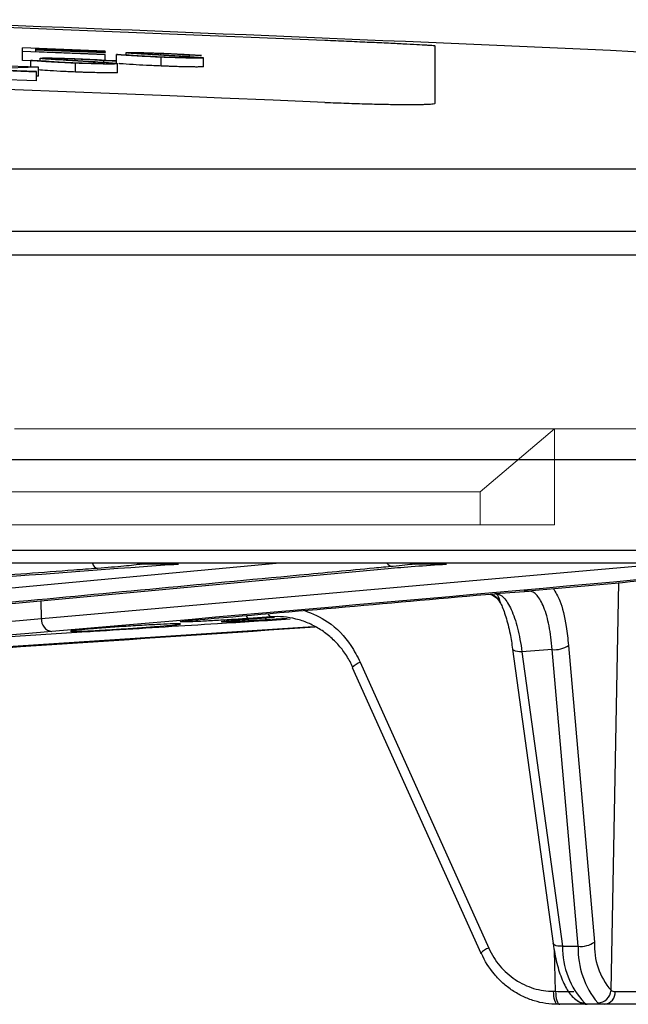
# Model space of a CAD drawing. Units: inches. Extents: x -8351 to 90785, y -16388 to 6019.
# Drawn here: x 57680 to 57682, y -936 to -934 of the extents above; entities that cross this region are included whole.
import ezdxf

# ---------------------------------------------------------------- set-up
doc = ezdxf.new("R2010")
doc.units = ezdxf.units.IN
doc.header["$MEASUREMENT"] = 0

# ---------------------------------------------------------------- blocks, each defined once
blk = doc.blocks.new('lidd')
at = {"linetype": 'Continuous', "lineweight": 25}
for p, q in [((9.2979, 2.0628), (8.5126, 2.0944)), ((8.8, 2.0388), (8.612, 2.0462)), ((8.612, 2.0176), (8.612, 2.0462)), ((8.8, 2.0302), (8.612, 2.0376)), ((8.8, 2.038), (8.6419, 2.0442)), ((8.6419, 2.0442), (8.6419, 2.0416)), ((8.8, 2.0353), (8.6419, 2.0416)), ((8.8, 2.0345), (8.6419, 2.0407)), ((8.6419, 2.0407), (8.6419, 2.0373)), ((8.8, 2.0311), (8.6419, 2.0373)), ((8.8, 2.0388), (8.8, 2.038)), ((8.8, 2.0353), (8.8, 2.0345)), ((8.847, 2.0304), (8.847, 2.0352)), ((8.9258, 2.0304), (8.9258, 2.0331)), ((9.5479, 1.9208), (9.5479, 2.0503)), ((8.6312, 2.0168), (8.612, 2.0176)), ((8.6312, 2.0027), (8.6312, 2.0175)), ((8.6526, 2.017), (8.6526, 2.0225)), ((8.7314, 2.0176), (8.7314, 2.0207)), ((8.7326, 1.9913), (8.7326, 2.0113)), ((8.7965, 2.0113), (8.7965, 2.0169)), ((8.8, 2.0181), (8.8, 2.0311)), ((8.8257, 2.0108), (8.8257, 2.0309)), ((8.8278, 1.9902), (8.8278, 2.0103)), ((8.927, 2.0048), (8.927, 2.0249)), ((8.9909, 2.0245), (8.9909, 2.0294)), ((9.0223, 2.0034), (9.0223, 2.0234)), ((8.6441, 1.9912), (8.4603, 1.9983)), ((8.6483, 2.002), (8.4731, 2.0088)), ((8.6483, 2.002), (8.5085, 1.9976)), ((8.6441, 1.9924), (8.5085, 1.9976)), ((8.6441, 1.9712), (8.6441, 1.9924)), ((8.6483, 1.982), (8.6483, 2.002)), ((8.6441, 1.9712), (8.4603, 1.9783)), ((8.6483, 1.982), (8.6441, 1.9818)), ((1.7335, 1.7718), (14.7403, 1.7718)), ((14.8801, 1.63), (1.7496, 1.63)), ((10.4353, 1.1122), (6.4213, 1.1122)), ((-11.5784, 0.9067), (11.6742, 0.9067)), ((11.6442, 0.8772), (-11.5484, 0.8772)), ((6.5828, 0.6361), (9.1875, 0.8772)), ((8.6553, 0.7519), (10.0706, 0.8772)), ((8.966, 0.8755), (8.8827, 0.8755)), ((9.5735, 0.8755), (9.5, 0.8755)), ((6.571, 0.5978), (9.4415, 0.8656)), ((9.9462, -0.0909), (9.9643, 0.8334)), ((9.6846, 0.8086), (9.7605, 0.8141)), ((9.7605, 0.8141), (9.7492, 0.8142)), ((8.6553, 0.7519), (8.6548, 0.7922)), ((9.1754, 0.7558), (9.1252, 0.7522)), ((9.1444, 0.7522), (9.1832, 0.755)), ((9.1446, 0.7523), (9.1444, 0.7522)), ((9.1446, 0.7523), (9.1832, 0.755)), ((9.2124, 0.7519), (9.1626, 0.7488)), ((9.271, 0.7334), (6.5576, 0.5548)), ((9.7233, 0.6828), (9.815, 0.015)), ((9.7233, 0.6825), (9.7233, 0.6828)), ((9.8127, 0.6816), (9.7443, 0.6767)), ((9.7443, 0.6767), (9.8361, 0.0088)), ((9.8716, 0.0088), (9.8127, 0.6816)), ((9.8499, 0.6911), (9.9089, 0.0183)), ((9.378, 0.653), (9.669, 0.0048)), ((9.3599, 0.6412), (9.6509, -0.0069)), ((9.8361, 0.0088), (9.8716, 0.0088)), ((9.8206, -0.0933), (9.8178, -0.0021)), ((9.8161, -0.0933), (9.8206, -0.0933)), ((10.0454, -0.1228), (9.8253, -0.1228))]:
    blk.add_line(p, q, dxfattribs=at)
at = {"linetype": 'Continuous', "lineweight": 15}
for p, q in [((8.5942, 1.1819), (9.8182, 1.1819)), ((9.8182, 1.1819), (9.6494, 1.0393)), ((9.8182, 0.9642), (9.8182, 1.1819)), ((10.0518, 1.1819), (9.8182, 1.1819)), ((8.5017, 1.0393), (9.6494, 1.0393)), ((9.6494, 1.0393), (9.6494, 0.9642)), ((8.5017, 0.9642), (9.6494, 0.9642)), ((9.6494, 0.9642), (9.8182, 0.9642))]:
    blk.add_line(p, q, dxfattribs=at)
at = {"linetype": 'Continuous', "lineweight": 25, "flags": 128}
for points in [[(8.6312, 2.0175), (8.6348, 2.0174), (8.6383, 2.0173), (8.6418, 2.0173), (8.6453, 2.0172), (8.6488, 2.0171), (8.6524, 2.017), (8.6559, 2.017), (8.6594, 2.0169)], [(8.8235, 2.0164), (8.8202, 2.0164), (8.8168, 2.0165), (8.8134, 2.0166), (8.81, 2.0166), (8.8066, 2.0167), (8.8033, 2.0167), (8.7999, 2.0168), (8.7965, 2.0169)], [(8.8257, 2.0309), (8.8292, 2.0308), (8.8327, 2.0307), (8.8362, 2.0306), (8.8398, 2.0305), (8.8433, 2.0304), (8.8468, 2.0304), (8.8503, 2.0303), (8.8539, 2.0302)], [(9.018, 2.0288), (9.0146, 2.0289), (9.0112, 2.029), (9.0078, 2.0291), (9.0045, 2.0291), (9.0011, 2.0292), (8.9977, 2.0293), (8.9943, 2.0293), (8.9909, 2.0294)], [(8.8726, 0.8772), (8.8773, 0.8759), (8.8827, 0.8755)], [(9.4899, 0.8772), (9.4947, 0.8758), (9.5, 0.8755)], [(9.7443, 0.6767), (9.7389, 0.6767), (9.7341, 0.6772), (9.73, 0.678), (9.7268, 0.6792), (9.7246, 0.6806), (9.7234, 0.6823), (9.7233, 0.6825)], [(9.8361, 0.0088), (9.8307, 0.0089), (9.8259, 0.0093), (9.8218, 0.0101), (9.8186, 0.0113), (9.8163, 0.0127), (9.8152, 0.0144), (9.815, 0.015)], [(9.6524, -0.0073), (9.6511, -0.0072), (9.6509, -0.0069)], [(9.8253, -0.1228), (9.8235, -0.1222), (9.8218, -0.1206), (9.8202, -0.1179), (9.8188, -0.1142), (9.8177, -0.1097), (9.8168, -0.1046), (9.8163, -0.0991), (9.8161, -0.0933)], [(9.8206, -0.0933), (9.8208, -0.0991), (9.8213, -0.1046), (9.8222, -0.1097), (9.8234, -0.1142), (9.8248, -0.1179), (9.8263, -0.1206), (9.8281, -0.1222), (9.8299, -0.1228)]]:
    blk.add_lwpolyline(points, dxfattribs=at)
at = {"linetype": 'Continuous', "lineweight": 25}
for centre, radius, start, end in [((0.0479, -218.065), 220.1819, 87.592255, 89.54461), ((0.0479, -218.065), 220.3272, 86.941446, 87.801689), ((8.7864, 0.8809), 0.0158, 193.4109, 254.661), ((9.4527, 0.8893), 0.0191, 219.2, 268.3254), ((9.6857, 0.756), 0.0525, 90.436, 93.07), ((9.7585, 0.8413), 0.0273, 274.1049, 287.0124), ((9.1788, 0.7654), 0.0102, 194.1173, 250.6039), ((8.6828, 0.7497), 0.0276, 175.4782, 260.9215), ((9.1282, 0.7613), 0.00955, 197.377, 251.4087), ((9.1587, 0.7533), 0.00594, 311.2094, 359.0429), ((9.8181, 0.7382), 0.0569, 264.5401, 304.0155), ((9.3941, 0.6084), 0.0474, 109.8655, 136.1684), ((9.6851, -0.0398), 0.0475, 109.8734, 136.1565), ((10.024, 0.0079), 0.188, 179.721, 222.7149), ((9.877, 0.0654), 0.0569, 264.5401, 304.0155), ((10.0646, 0.0036), 0.1931, 178.472, 219.6888), ((10.0614, 0.0095), 0.1528, 176.7021, 221.0759), ((9.8598, 1.8685), 1.9622, 268.854, 270.0644), ((9.9153, -0.0887), 0.031, 271.3842, 355.8552), ((9.9285, -0.0958), 0.0272, 277.0825, 4.3453), ((9.966, 3.7438), 3.8375, 269.8451, 270.8327), ((9.8858, -0.0931), 0.0266, 240.2794, 270.2146), ((9.892, -0.0928), 0.03, 236.145, 269.9989)]:
    blk.add_arc(centre, radius, start, end, dxfattribs=at)
for points, knots in [([(9.5479, 2.0503), (9.5479, 2.0505), (9.5463, 2.0507), (9.5415, 2.0511), (9.5395, 2.0512), (9.5348, 2.0515), (9.532, 2.0517), (9.5226, 2.0523), (9.5149, 2.0527), (9.4968, 2.0537), (9.4862, 2.0542), (9.4632, 2.0554), (9.4506, 2.056), (9.4301, 2.057), (9.423, 2.0573), (9.4086, 2.058), (9.4013, 2.0583), (9.3787, 2.0593), (9.363, 2.06), (9.3307, 2.0614), (9.3144, 2.0621), (9.2979, 2.0628)], [0, 0, 0, 0, 0.125, 0.125, 0.1875, 0.1875, 0.25, 0.25, 0.375, 0.375, 0.5, 0.5, 0.625, 0.625, 0.6875, 0.6875, 0.75, 0.75, 0.875, 0.875, 1, 1, 1, 1]), ([(8.847, 2.0352), (8.8472, 2.0353), (8.8475, 2.0354), (8.8496, 2.0356), (8.8511, 2.0357), (8.8553, 2.0358), (8.8578, 2.0358), (8.8639, 2.0357), (8.8674, 2.0357), (8.8752, 2.0356), (8.8794, 2.0355), (8.8885, 2.0353), (8.8933, 2.0351), (8.9031, 2.0348), (8.9082, 2.0346), (8.9186, 2.0343), (8.9239, 2.0341), (8.9292, 2.0339)], [0, 0, 0, 0, 0.125, 0.125, 0.25, 0.25, 0.375, 0.375, 0.5, 0.5, 0.625, 0.625, 0.75, 0.75, 0.875, 0.875, 1, 1, 1, 1]), ([(8.8657, 2.0331), (8.8629, 2.0334), (8.8602, 2.0336), (8.8555, 2.0339), (8.8536, 2.0341), (8.8503, 2.0345), (8.8491, 2.0346), (8.8478, 2.0349), (8.8475, 2.0349), (8.8471, 2.0351), (8.8471, 2.0351), (8.847, 2.0352)], [0, 0, 0, 0, 0.25, 0.25, 0.5, 0.5, 0.75, 0.75, 0.875, 0.875, 1, 1, 1, 1]), ([(8.9203, 2.0298), (8.9106, 2.0304), (8.9011, 2.0309), (8.8871, 2.0318), (8.8826, 2.032), (8.8759, 2.0325), (8.8737, 2.0326), (8.8695, 2.0329), (8.8676, 2.033), (8.8657, 2.0331)], [0, 0, 0, 0, 0.5, 0.5, 0.75, 0.75, 0.875, 0.875, 1, 1, 1, 1]), ([(8.9258, 2.0331), (8.9228, 2.0333), (8.9198, 2.0334), (8.9139, 2.0336), (8.911, 2.0337), (8.9053, 2.0339), (8.9025, 2.034), (8.8971, 2.0341), (8.8946, 2.0342), (8.8876, 2.0343), (8.8836, 2.0343), (8.8795, 2.0343), (8.8785, 2.0343), (8.8773, 2.0342), (8.8771, 2.0341), (8.877, 2.034)], [0, 0, 0, 0, 0.125, 0.125, 0.25, 0.25, 0.375, 0.375, 0.5, 0.5, 0.75, 0.75, 0.875, 0.875, 1, 1, 1, 1]), ([(8.877, 2.034), (8.877, 2.034), (8.8771, 2.0339), (8.8776, 2.0338), (8.878, 2.0337), (8.8796, 2.0335), (8.8811, 2.0333), (8.8852, 2.033), (8.8876, 2.0328), (8.893, 2.0324), (8.896, 2.0322), (8.8989, 2.032)], [0, 0, 0, 0, 0.125, 0.125, 0.25, 0.25, 0.5, 0.5, 0.75, 0.75, 1, 1, 1, 1]), ([(8.8989, 2.032), (8.9024, 2.0318), (8.9061, 2.0316), (8.9135, 2.0312), (8.9173, 2.0309), (8.9286, 2.0303), (8.9362, 2.0298), (8.9437, 2.0294)], [0, 0, 0, 0, 0.25, 0.25, 0.5, 0.5, 1, 1, 1, 1]), ([(8.9909, 2.0294), (8.9868, 2.0297), (8.9825, 2.03), (8.9757, 2.0305), (8.9733, 2.0307), (8.9685, 2.031), (8.966, 2.0311), (8.958, 2.0316), (8.9521, 2.0319), (8.9425, 2.0324), (8.9392, 2.0326), (8.9326, 2.0329), (8.9292, 2.033), (8.9258, 2.0331)], [0, 0, 0, 0, 0.25, 0.25, 0.375, 0.375, 0.5, 0.5, 0.75, 0.75, 0.875, 0.875, 1, 1, 1, 1]), ([(8.9292, 2.0339), (8.9338, 2.0337), (8.9384, 2.0335), (8.9474, 2.0331), (8.9518, 2.0329), (8.9605, 2.0325), (8.9648, 2.0322), (8.973, 2.0318), (8.9769, 2.0316), (8.988, 2.0309), (8.9947, 2.0305), (9.0039, 2.0299), (9.0068, 2.0297), (9.0126, 2.0292), (9.0153, 2.029), (9.018, 2.0288)], [0, 0, 0, 0, 0.125, 0.125, 0.25, 0.25, 0.375, 0.375, 0.5, 0.5, 0.75, 0.75, 0.875, 0.875, 1, 1, 1, 1]), ([(8.7326, 2.0113), (8.7298, 2.0114), (8.7271, 2.0116), (8.7216, 2.0118), (8.7189, 2.0119), (8.7108, 2.0123), (8.7054, 2.0125), (8.695, 2.013), (8.6899, 2.0133), (8.6803, 2.0138), (8.6757, 2.0141), (8.6671, 2.0146), (8.6631, 2.0149), (8.6555, 2.0155), (8.652, 2.0157), (8.6455, 2.0162), (8.6424, 2.0165), (8.6366, 2.017), (8.6339, 2.0172), (8.6312, 2.0175)], [0, 0, 0, 0, 0.0625, 0.0625, 0.125, 0.125, 0.25, 0.25, 0.375, 0.375, 0.5, 0.5, 0.625, 0.625, 0.75, 0.75, 0.875, 0.875, 1, 1, 1, 1]), ([(8.6526, 2.0225), (8.6528, 2.0227), (8.6531, 2.0228), (8.6551, 2.023), (8.6567, 2.0231), (8.6608, 2.0232), (8.6634, 2.0232), (8.6695, 2.0233), (8.673, 2.0232), (8.6808, 2.0231), (8.685, 2.0231), (8.694, 2.0229), (8.6988, 2.0227), (8.7087, 2.0224), (8.7138, 2.0223), (8.7242, 2.0219), (8.7295, 2.0217), (8.7347, 2.0215)], [0, 0, 0, 0, 0.125, 0.125, 0.25, 0.25, 0.375, 0.375, 0.5, 0.5, 0.625, 0.625, 0.75, 0.75, 0.875, 0.875, 1, 1, 1, 1]), ([(8.6712, 2.0203), (8.6685, 2.0205), (8.6657, 2.0207), (8.6611, 2.0212), (8.6591, 2.0214), (8.6559, 2.0217), (8.6546, 2.0219), (8.6534, 2.0222), (8.6531, 2.0222), (8.6527, 2.0224), (8.6527, 2.0224), (8.6526, 2.0225)], [0, 0, 0, 0, 0.25, 0.25, 0.5, 0.5, 0.75, 0.75, 0.875, 0.875, 1, 1, 1, 1]), ([(8.6594, 2.0169), (8.6635, 2.0165), (8.6677, 2.0162), (8.6775, 2.0154), (8.6828, 2.015), (8.6918, 2.0144), (8.6949, 2.0142), (8.7017, 2.0138), (8.7053, 2.0136), (8.7127, 2.0132), (8.7165, 2.0131), (8.7244, 2.0127), (8.7285, 2.0125), (8.7326, 2.0124)], [0, 0, 0, 0, 0.25, 0.25, 0.5, 0.5, 0.625, 0.625, 0.75, 0.75, 0.875, 0.875, 1, 1, 1, 1]), ([(8.7259, 2.0168), (8.7162, 2.0174), (8.7067, 2.018), (8.6927, 2.0189), (8.6881, 2.0192), (8.6815, 2.0196), (8.6793, 2.0197), (8.6751, 2.02), (8.6731, 2.0202), (8.6712, 2.0203)], [0, 0, 0, 0, 0.5, 0.5, 0.75, 0.75, 0.875, 0.875, 1, 1, 1, 1]), ([(8.7314, 2.0207), (8.7284, 2.0208), (8.7254, 2.0209), (8.7195, 2.0211), (8.7166, 2.0212), (8.7109, 2.0214), (8.708, 2.0215), (8.7026, 2.0216), (8.7001, 2.0217), (8.6931, 2.0218), (8.6892, 2.0218), (8.6851, 2.0217), (8.6841, 2.0217), (8.6829, 2.0215), (8.6827, 2.0215), (8.6825, 2.0214)], [0, 0, 0, 0, 0.125, 0.125, 0.25, 0.25, 0.375, 0.375, 0.5, 0.5, 0.75, 0.75, 0.875, 0.875, 1, 1, 1, 1]), ([(8.6825, 2.0214), (8.6826, 2.0213), (8.6826, 2.0213), (8.6832, 2.0211), (8.6836, 2.021), (8.6851, 2.0208), (8.6867, 2.0206), (8.6907, 2.0203), (8.6932, 2.0201), (8.6986, 2.0197), (8.7015, 2.0195), (8.7045, 2.0193)], [0, 0, 0, 0, 0.125, 0.125, 0.25, 0.25, 0.5, 0.5, 0.75, 0.75, 1, 1, 1, 1]), ([(8.7045, 2.0193), (8.708, 2.019), (8.7117, 2.0188), (8.7191, 2.0184), (8.7228, 2.0181), (8.7341, 2.0175), (8.7417, 2.017), (8.7493, 2.0165)], [0, 0, 0, 0, 0.25, 0.25, 0.5, 0.5, 1, 1, 1, 1]), ([(8.7859, 2.0129), (8.7839, 2.0131), (8.7818, 2.0132), (8.7774, 2.0135), (8.775, 2.0137), (8.7679, 2.0142), (8.7629, 2.0145), (8.7526, 2.0152), (8.7474, 2.0155), (8.7367, 2.0162), (8.7313, 2.0165), (8.7259, 2.0168)], [0, 0, 0, 0, 0.125, 0.125, 0.25, 0.25, 0.5, 0.5, 0.75, 0.75, 1, 1, 1, 1]), ([(8.7965, 2.0169), (8.7923, 2.0172), (8.7881, 2.0175), (8.7813, 2.018), (8.7789, 2.0182), (8.7741, 2.0185), (8.7716, 2.0187), (8.7636, 2.0192), (8.7577, 2.0195), (8.748, 2.02), (8.7448, 2.0201), (8.7382, 2.0204), (8.7348, 2.0205), (8.7314, 2.0207)], [0, 0, 0, 0, 0.25, 0.25, 0.375, 0.375, 0.5, 0.5, 0.75, 0.75, 0.875, 0.875, 1, 1, 1, 1]), ([(8.7326, 2.0124), (8.7366, 2.0122), (8.7406, 2.0121), (8.7484, 2.0118), (8.7523, 2.0117), (8.7637, 2.0113), (8.7709, 2.0111), (8.7804, 2.011), (8.7833, 2.011), (8.7883, 2.0109), (8.7905, 2.011), (8.7941, 2.011), (8.7956, 2.0111), (8.7974, 2.0112), (8.7977, 2.0113), (8.7979, 2.0115)], [0, 0, 0, 0, 0.125, 0.125, 0.25, 0.25, 0.5, 0.5, 0.625, 0.625, 0.75, 0.75, 0.875, 0.875, 1, 1, 1, 1]), ([(8.8278, 2.0103), (8.8278, 2.0102), (8.8277, 2.0101), (8.8271, 2.0099), (8.8266, 2.0099), (8.8254, 2.0097), (8.8246, 2.0097), (8.8227, 2.0096), (8.8216, 2.0095), (8.8178, 2.0094), (8.8146, 2.0094), (8.8074, 2.0094), (8.8032, 2.0094), (8.7943, 2.0095), (8.7895, 2.0096), (8.7793, 2.0098), (8.7739, 2.01), (8.7626, 2.0103), (8.7568, 2.0105), (8.7478, 2.0108), (8.7448, 2.0109), (8.7387, 2.0111), (8.7356, 2.0112), (8.7326, 2.0113)], [0, 0, 0, 0, 0.0625, 0.0625, 0.125, 0.125, 0.1875, 0.1875, 0.25, 0.25, 0.375, 0.375, 0.5, 0.5, 0.625, 0.625, 0.75, 0.75, 0.875, 0.875, 0.9375, 0.9375, 1, 1, 1, 1]), ([(8.7347, 2.0215), (8.7393, 2.0213), (8.7439, 2.0211), (8.7529, 2.0208), (8.7574, 2.0205), (8.7661, 2.0201), (8.7704, 2.0199), (8.7786, 2.0195), (8.7825, 2.0192), (8.7936, 2.0186), (8.8002, 2.0181), (8.8094, 2.0175), (8.8124, 2.0172), (8.8181, 2.0168), (8.8208, 2.0166), (8.8235, 2.0164)], [0, 0, 0, 0, 0.125, 0.125, 0.25, 0.25, 0.375, 0.375, 0.5, 0.5, 0.75, 0.75, 0.875, 0.875, 1, 1, 1, 1]), ([(8.7493, 2.0165), (8.7586, 2.016), (8.768, 2.0154), (8.7856, 2.0143), (8.7941, 2.0137), (8.8094, 2.0126), (8.8158, 2.012), (8.8228, 2.0113), (8.8246, 2.0111), (8.8271, 2.0106), (8.8275, 2.0104), (8.8278, 2.0103)], [0, 0, 0, 0, 0.25, 0.25, 0.5, 0.5, 0.75, 0.75, 0.875, 0.875, 1, 1, 1, 1]), ([(8.7979, 2.0115), (8.7978, 2.0116), (8.7976, 2.0116), (8.7965, 2.0119), (8.7956, 2.012), (8.7935, 2.0122), (8.7923, 2.0124), (8.7893, 2.0126), (8.7876, 2.0128), (8.7859, 2.0129)], [0, 0, 0, 0, 0.25, 0.25, 0.5, 0.5, 0.75, 0.75, 1, 1, 1, 1]), ([(8.927, 2.0249), (8.9243, 2.025), (8.9215, 2.0251), (8.916, 2.0253), (8.9133, 2.0254), (8.9052, 2.0258), (8.8999, 2.0261), (8.8894, 2.0266), (8.8844, 2.0268), (8.8748, 2.0274), (8.8702, 2.0276), (8.8616, 2.0282), (8.8575, 2.0284), (8.85, 2.0289), (8.8465, 2.0292), (8.84, 2.0297), (8.8369, 2.0299), (8.831, 2.0304), (8.8284, 2.0306), (8.8257, 2.0309)], [0, 0, 0, 0, 0.0625, 0.0625, 0.125, 0.125, 0.25, 0.25, 0.375, 0.375, 0.5, 0.5, 0.625, 0.625, 0.75, 0.75, 0.875, 0.875, 1, 1, 1, 1]), ([(8.927, 2.0048), (8.9155, 2.0053), (8.8923, 2.0063), (8.8588, 2.0082), (8.8407, 2.0096), (8.8322, 2.0103), (8.8312, 2.0104)], [0, 0, 0, 0, 0.28597, 0.573528, 0.950687, 1, 1, 1, 1]), ([(8.8539, 2.0302), (8.858, 2.0298), (8.8622, 2.0295), (8.8719, 2.0288), (8.8772, 2.0284), (8.8862, 2.0278), (8.8894, 2.0276), (8.8961, 2.0272), (8.8997, 2.0271), (8.9071, 2.0267), (8.9109, 2.0265), (8.9189, 2.0261), (8.923, 2.026), (8.927, 2.0258)], [0, 0, 0, 0, 0.25, 0.25, 0.5, 0.5, 0.625, 0.625, 0.75, 0.75, 0.875, 0.875, 1, 1, 1, 1]), ([(8.9804, 2.026), (8.9783, 2.0261), (8.9763, 2.0263), (8.9718, 2.0266), (8.9695, 2.0267), (8.9623, 2.0272), (8.9573, 2.0275), (8.9471, 2.0282), (8.9419, 2.0285), (8.9312, 2.0291), (8.9257, 2.0295), (8.9203, 2.0298)], [0, 0, 0, 0, 0.125, 0.125, 0.25, 0.25, 0.5, 0.5, 0.75, 0.75, 1, 1, 1, 1]), ([(8.927, 2.0258), (8.931, 2.0256), (8.935, 2.0255), (8.9429, 2.0252), (8.9467, 2.0251), (8.9581, 2.0247), (8.9653, 2.0245), (8.9748, 2.0243), (8.9777, 2.0243), (8.9828, 2.0242), (8.985, 2.0242), (8.9886, 2.0243), (8.99, 2.0243), (8.9919, 2.0244), (8.9922, 2.0245), (8.9923, 2.0246)], [0, 0, 0, 0, 0.125, 0.125, 0.25, 0.25, 0.5, 0.5, 0.625, 0.625, 0.75, 0.75, 0.875, 0.875, 1, 1, 1, 1]), ([(9.0223, 2.0234), (9.0222, 2.0233), (9.0221, 2.0232), (9.0216, 2.0231), (9.0211, 2.0231), (9.0198, 2.0229), (9.0191, 2.0229), (9.0172, 2.0228), (9.016, 2.0228), (9.0122, 2.0227), (9.0091, 2.0227), (9.0018, 2.0228), (8.9977, 2.0228), (8.9888, 2.0229), (8.984, 2.023), (8.9737, 2.0233), (8.9683, 2.0234), (8.9571, 2.0238), (8.9512, 2.024), (8.9422, 2.0243), (8.9392, 2.0244), (8.9331, 2.0246), (8.9301, 2.0248), (8.927, 2.0249)], [0, 0, 0, 0, 0.0625, 0.0625, 0.125, 0.125, 0.1875, 0.1875, 0.25, 0.25, 0.375, 0.375, 0.5, 0.5, 0.625, 0.625, 0.75, 0.75, 0.875, 0.875, 0.9375, 0.9375, 1, 1, 1, 1]), ([(8.9437, 2.0294), (8.9531, 2.0288), (8.9624, 2.0283), (8.9801, 2.0272), (8.9886, 2.0266), (9.0039, 2.0256), (9.0102, 2.025), (9.0172, 2.0243), (9.0191, 2.0241), (9.0216, 2.0237), (9.022, 2.0236), (9.0223, 2.0234)], [0, 0, 0, 0, 0.25, 0.25, 0.5, 0.5, 0.75, 0.75, 0.875, 0.875, 1, 1, 1, 1]), ([(8.9923, 2.0246), (8.9922, 2.0247), (8.9921, 2.0248), (8.991, 2.025), (8.9901, 2.0251), (8.988, 2.0253), (8.9867, 2.0255), (8.9838, 2.0257), (8.9821, 2.0258), (8.9804, 2.026)], [0, 0, 0, 0, 0.25, 0.25, 0.5, 0.5, 0.75, 0.75, 1, 1, 1, 1]), ([(8.7326, 1.9913), (8.7211, 1.9918), (8.698, 1.9928), (8.6676, 1.9945), (8.6546, 1.9955), (8.6483, 1.9961)], [0, 0, 0, 0, 0.340933, 0.683758, 1, 1, 1, 1]), ([(8.8278, 1.9902), (8.8278, 1.9901), (8.8277, 1.9901), (8.8271, 1.9899), (8.8266, 1.9898), (8.8254, 1.9897), (8.8246, 1.9896), (8.8227, 1.9895), (8.8216, 1.9895), (8.8178, 1.9894), (8.8146, 1.9894), (8.8074, 1.9894), (8.8032, 1.9894), (8.7943, 1.9895), (8.7895, 1.9896), (8.7793, 1.9898), (8.7739, 1.9899), (8.7626, 1.9903), (8.7568, 1.9904), (8.7478, 1.9907), (8.7448, 1.9908), (8.7387, 1.9911), (8.7356, 1.9912), (8.7326, 1.9913)], [0, 0, 0, 0, 0.0625, 0.0625, 0.125, 0.125, 0.1875, 0.1875, 0.25, 0.25, 0.375, 0.375, 0.5, 0.5, 0.625, 0.625, 0.75, 0.75, 0.875, 0.875, 0.9375, 0.9375, 1, 1, 1, 1]), ([(9.0223, 2.0034), (9.0222, 2.0033), (9.0221, 2.0032), (9.0216, 2.0031), (9.0211, 2.003), (9.0198, 2.0029), (9.0191, 2.0029), (9.0172, 2.0028), (9.016, 2.0028), (9.0122, 2.0027), (9.0091, 2.0027), (9.0018, 2.0027), (8.9977, 2.0028), (8.9888, 2.0029), (8.984, 2.003), (8.9737, 2.0033), (8.9683, 2.0034), (8.9571, 2.0037), (8.9512, 2.0039), (8.9422, 2.0043), (8.9392, 2.0044), (8.9331, 2.0046), (8.9301, 2.0047), (8.927, 2.0048)], [0, 0, 0, 0, 0.0625, 0.0625, 0.125, 0.125, 0.1875, 0.1875, 0.25, 0.25, 0.375, 0.375, 0.5, 0.5, 0.625, 0.625, 0.75, 0.75, 0.875, 0.875, 0.9375, 0.9375, 1, 1, 1, 1]), ([(9.2979, 1.9225), (9.3144, 1.9218), (9.3306, 1.9212), (9.3546, 1.9204), (9.3625, 1.9201), (9.3782, 1.9196), (9.386, 1.9194), (9.4087, 1.9188), (9.423, 1.9184), (9.4502, 1.9179), (9.4631, 1.9178), (9.4861, 1.9176), (9.4965, 1.9176), (9.5102, 1.9177), (9.5145, 1.9178), (9.5222, 1.918), (9.5257, 1.9181), (9.535, 1.9185), (9.5398, 1.9189), (9.5463, 1.9197), (9.5479, 1.9202), (9.5479, 1.9208)], [0, 0, 0, 0, 0.125, 0.125, 0.1875, 0.1875, 0.25, 0.25, 0.375, 0.375, 0.5, 0.5, 0.625, 0.625, 0.6875, 0.6875, 0.75, 0.75, 0.875, 0.875, 1, 1, 1, 1]), ([(6.6351, 1.5768), (7.3805, 1.5768), (8.0947, 1.5768), (9.4407, 1.5768), (10.0725, 1.5768), (10.6542, 1.5768)], [0, 0, 0, 0, 0.5, 0.5, 1, 1, 1, 1]), ([(8.8827, 0.8755), (8.8726, 0.8739), (8.8589, 0.8723), (8.8245, 0.869), (8.8046, 0.8673), (8.7822, 0.8656)], [0, 0, 0, 0, 0.5, 0.5, 1, 1, 1, 1]), ([(9.4415, 0.8656), (9.4592, 0.8673), (9.4794, 0.8689), (9.5246, 0.8723), (9.5485, 0.8739), (9.5735, 0.8755)], [0, 0, 0, 0, 0.5, 0.5, 1, 1, 1, 1]), ([(9.4521, 0.8702), (9.438, 0.8688), (9.3673, 0.8622), (9.0706, 0.8342), (8.1249, 0.745), (7.2356, 0.6634), (6.5724, 0.6024)], [0, 0, 0, 0, 0.014721, 0.073603, 0.309131, 1, 1, 1, 1]), ([(6.6048, 0.7009), (7.212, 0.7456), (7.9726, 0.8016), (8.7331, 0.8587), (8.8865, 0.8702)], [0, 0, 0, 0, 0.798314, 1, 1, 1, 1]), ([(8.7822, 0.8656), (8.7644, 0.8643), (8.6754, 0.8576), (8.3016, 0.8297), (7.5943, 0.7767), (6.9581, 0.7307), (6.6067, 0.7052)], [0, 0, 0, 0, 0.024549, 0.1227452, 0.5155297, 1, 1, 1, 1]), ([(9.6729, 0.8071), (9.6731, 0.807), (9.6734, 0.8069), (9.6758, 0.806), (9.6814, 0.8031), (9.6903, 0.796), (9.694, 0.7897), (9.6962, 0.7859)], [0, 0, 0, 0, 0.046556, 0.105043, 0.279282, 0.565484, 1, 1, 1, 1]), ([(9.6936, 0.7938), (9.6897, 0.7975), (9.6844, 0.8026), (9.6776, 0.8048), (9.6758, 0.8054)], [0, 0, 0, 0, 0.730748, 1, 1, 1, 1]), ([(9.6829, 0.8084), (9.6834, 0.8084), (9.6839, 0.8085), (9.6844, 0.8086), (9.6845, 0.8086), (9.6845, 0.8086), (9.6846, 0.8086)], [0, 0, 0, 0, 0.0001106509, 0.0001106509, 0.0001106509, 0.0001225733, 0.0001225733, 0.0001225733, 0.0001225733]), ([(9.6846, 0.8086), (9.6908, 0.8085), (9.697, 0.8053), (9.7061, 0.796), (9.7091, 0.7922), (9.7148, 0.7831), (9.7175, 0.778), (9.7228, 0.7663), (9.7254, 0.7597), (9.7301, 0.7457), (9.7323, 0.7382), (9.7364, 0.7221), (9.7382, 0.7135), (9.7416, 0.6956), (9.743, 0.6863), (9.7443, 0.6767)], [0, 0, 0, 0, 0.25, 0.25, 0.375, 0.375, 0.5, 0.5, 0.625, 0.625, 0.75, 0.75, 0.875, 0.875, 1, 1, 1, 1]), ([(9.6853, 0.8084), (9.6851, 0.8085), (9.6849, 0.8086), (9.6847, 0.8086), (9.6846, 0.8086), (9.6846, 0.8086), (9.6846, 0.8086)], [0, 0, 0, 0, 0.000124504, 0.000124504, 0.000124504, 0.0001390053, 0.0001390053, 0.0001390053, 0.0001390053]), ([(9.6853, 0.8084), (9.6858, 0.8083), (9.6861, 0.8081), (9.6868, 0.8076), (9.6872, 0.8072), (9.6883, 0.806), (9.689, 0.805), (9.6911, 0.8012), (9.6924, 0.7977), (9.6936, 0.7938)], [0, 0, 0, 0, 0.125, 0.125, 0.25, 0.25, 0.5, 0.5, 1, 1, 1, 1]), ([(9.8127, 0.6816), (9.812, 0.6913), (9.8111, 0.7006), (9.8088, 0.7185), (9.8074, 0.7271), (9.8042, 0.7433), (9.8025, 0.7508), (9.7985, 0.7649), (9.7964, 0.7715), (9.7917, 0.7832), (9.7893, 0.7884), (9.7841, 0.7975), (9.7813, 0.8014), (9.7728, 0.8108), (9.7668, 0.814), (9.7605, 0.8141)], [0, 0, 0, 0, 0.125, 0.125, 0.25, 0.25, 0.375, 0.375, 0.5, 0.5, 0.625, 0.625, 0.75, 0.75, 1, 1, 1, 1]), ([(9.8154, 0.8201), (9.8205, 0.8118), (9.8326, 0.7921), (9.8441, 0.744), (9.8483, 0.7057), (9.8499, 0.6911)], [0, 0, 0, 0, 0.312913, 0.736762, 1, 1, 1, 1]), ([(9.6936, 0.7938), (9.6941, 0.7919), (9.6949, 0.7891), (9.6957, 0.7874), (9.6959, 0.7869)], [0, 0, 0, 0, 0.690328, 1, 1, 1, 1]), ([(9.6956, 0.7867), (9.6961, 0.7858), (9.7001, 0.7789), (9.7082, 0.7557), (9.7174, 0.7217), (9.7213, 0.6945), (9.723, 0.6825)], [0, 0, 0, 0, 0.048477, 0.376015, 0.723278, 1, 1, 1, 1]), ([(9.2517, 0.7704), (9.2697, 0.7629), (9.3107, 0.746), (9.3529, 0.7012), (9.3713, 0.6658), (9.378, 0.653)], [0, 0, 0, 0, 0.333409, 0.758897, 1, 1, 1, 1]), ([(8.3512, 0.7272), (8.4087, 0.7315), (8.4628, 0.7357), (8.5392, 0.7419), (8.564, 0.744), (8.6114, 0.748), (8.634, 0.75), (8.6553, 0.7519)], [0, 0, 0, 0, 0.5, 0.5, 0.75, 0.75, 1, 1, 1, 1]), ([(8.7213, 0.7232), (8.7227, 0.7231), (8.7265, 0.7229), (8.7444, 0.7233), (8.7754, 0.7247), (8.8146, 0.7269), (8.8572, 0.7297), (8.8986, 0.7326), (8.9341, 0.7354), (8.9596, 0.7377), (8.9721, 0.7394), (8.9704, 0.7402), (8.9546, 0.74), (8.9266, 0.7389), (8.8896, 0.7369), (8.8475, 0.7344), (8.8052, 0.7315), (8.7673, 0.7286), (8.7388, 0.7261), (8.7223, 0.7242), (8.7222, 0.7237), (8.7221, 0.7235)], [0, 0, 0, 0, 0.034058, 0.08849, 0.14292, 0.19741, 0.252024, 0.30675, 0.36153, 0.416282, 0.470935, 0.525467, 0.579904, 0.634314, 0.688775, 0.743345, 0.798034, 0.852803, 0.907575, 0.962271, 1, 1, 1, 1]), ([(8.7586, 0.7225), (8.7784, 0.7237), (8.8769, 0.7298), (9.0304, 0.7393), (9.1642, 0.7477), (9.2191, 0.7512)], [0, 0, 0, 0, 0.1284336, 0.6421678, 1, 1, 1, 1]), ([(9.1252, 0.7522), (9.1125, 0.7513), (9.0994, 0.7504), (9.0728, 0.7487), (9.0598, 0.7479), (9.0348, 0.7465), (9.0233, 0.7459), (9.0026, 0.745), (8.9939, 0.7446), (8.98, 0.7442), (8.975, 0.7442), (8.9693, 0.7444), (8.9687, 0.7446), (8.9718, 0.7454), (8.9756, 0.7459), (8.9872, 0.7472), (8.9949, 0.748), (9.0043, 0.7488)], [0, 0, 0, 0, 0.125, 0.125, 0.25, 0.25, 0.375, 0.375, 0.5, 0.5, 0.625, 0.625, 0.75, 0.75, 0.875, 0.875, 1, 1, 1, 1]), ([(8.975, 0.7457), (8.975, 0.7457), (8.9747, 0.7456), (8.977, 0.7461), (8.9847, 0.7469), (8.9963, 0.7481), (9.0078, 0.7491), (9.0101, 0.7492)], [0, 0, 0, 0, 0.015987, 0.163106, 0.454745, 0.891374, 1, 1, 1, 1]), ([(9.1626, 0.7488), (9.1506, 0.7481), (9.1256, 0.7466), (9.0939, 0.745), (9.071, 0.7441), (9.0603, 0.7442), (9.0638, 0.7453), (9.0759, 0.7467), (9.0899, 0.7479), (9.0944, 0.7483)], [0, 0, 0, 0, 0.144618, 0.300885, 0.457072, 0.613415, 0.770081, 0.92709, 1, 1, 1, 1]), ([(9.0675, 0.7455), (9.0675, 0.7455), (9.0672, 0.7455), (9.0699, 0.7459), (9.077, 0.7467), (9.0883, 0.7477), (9.0944, 0.7483)], [0, 0, 0, 0, 0.027927, 0.214775, 0.57362, 1, 1, 1, 1]), ([(9.0944, 0.7483), (9.099, 0.7487), (9.1122, 0.7499), (9.1317, 0.7513), (9.1444, 0.7522)], [0, 0, 0, 0, 0.349024, 1, 1, 1, 1]), ([(9.3615, 0.6408), (9.3573, 0.65), (9.3526, 0.6588), (9.3419, 0.6755), (9.3359, 0.6835), (9.323, 0.6983), (9.3161, 0.7051), (9.3013, 0.7177), (9.2933, 0.7236), (9.2768, 0.7337), (9.2683, 0.7381), (9.2506, 0.7456), (9.2414, 0.7486), (9.2135, 0.7556), (9.1946, 0.7572), (9.1754, 0.7558)], [0, 0, 0, 0, 0.125, 0.125, 0.25, 0.25, 0.375, 0.375, 0.5, 0.5, 0.625, 0.625, 0.75, 0.75, 1, 1, 1, 1]), ([(6.557, 0.5527), (6.7136, 0.5628), (7.62, 0.6215), (8.5262, 0.6827), (9.2759, 0.7332)], [0, 0, 0, 0, 0.172749, 1, 1, 1, 1]), ([(8.6785, 0.7225), (8.6563, 0.7206), (8.6328, 0.7186), (8.5835, 0.7146), (8.5578, 0.7125), (8.4784, 0.7063), (8.4221, 0.7021), (8.3624, 0.6978)], [0, 0, 0, 0, 0.25, 0.25, 0.5, 0.5, 1, 1, 1, 1]), ([(8.3887, 0.6978), (8.4186, 0.7), (8.449, 0.7021), (8.5106, 0.7064), (8.5416, 0.7085), (8.6345, 0.7146), (8.6965, 0.7186), (8.7586, 0.7225)], [0, 0, 0, 0, 0.25, 0.25, 0.5, 0.5, 1, 1, 1, 1]), ([(9.669, 0.0048), (9.6756, -0.0099), (9.6842, -0.0235), (9.6993, -0.0415), (9.7048, -0.0471), (9.7165, -0.0576), (9.7227, -0.0625), (9.7356, -0.0711), (9.7423, -0.0749), (9.7562, -0.0815), (9.7635, -0.0843), (9.7856, -0.0911), (9.8006, -0.0933), (9.8161, -0.0933)], [0, 0, 0, 0, 0.25, 0.25, 0.375, 0.375, 0.5, 0.5, 0.625, 0.625, 0.75, 0.75, 1, 1, 1, 1]), ([(9.815, 0.015), (9.8162, 0.0071), (9.8198, -0.016), (9.8285, -0.0509), (9.8422, -0.0839), (9.8565, -0.105), (9.8686, -0.1134), (9.8726, -0.1161)], [0, 0, 0, 0, 0.130283, 0.382576, 0.642122, 0.882418, 1, 1, 1, 1]), ([(9.8253, -0.1228), (9.8072, -0.1228), (9.7895, -0.1201), (9.7635, -0.1122), (9.7549, -0.1089), (9.7386, -0.1011), (9.7307, -0.0966), (9.7155, -0.0865), (9.7082, -0.0808), (9.6944, -0.0685), (9.688, -0.0618), (9.6702, -0.0407), (9.6602, -0.0246), (9.6524, -0.0073)], [0, 0, 0, 0, 0.25, 0.25, 0.375, 0.375, 0.5, 0.5, 0.625, 0.625, 0.75, 0.75, 1, 1, 1, 1]), ([(9.8723, -0.116), (9.8729, -0.1163), (9.8748, -0.1174), (9.8761, -0.1181), (9.8758, -0.118), (9.8758, -0.1179)], [0, 0, 0, 0, 0.2831128, 0.9097294, 1, 1, 1, 1])]:
    blk.add_open_spline(points, degree=3, knots=knots, dxfattribs=at)
for points in [[(10.3762, 0.8728), (9.8103, 0.8218), (9.2444, 0.7715), (8.6785, 0.7225)], [(8.8865, 0.8702), (8.9116, 0.8721), (8.9381, 0.8738), (8.966, 0.8755)], [(9.5, 0.8755), (9.488, 0.8738), (9.472, 0.8721), (9.4521, 0.8702)], [(9.7492, 0.8142), (9.9325, 0.8305), (10.1158, 0.8469), (10.2991, 0.8633)], [(9.0043, 0.7488), (9.2305, 0.7685), (9.4567, 0.7883), (9.6829, 0.8084)], [(9.9462, -0.0909), (9.9482, -0.0928), (9.9514, -0.0937), (9.9556, -0.0937)], [(9.8859, -0.1196), (9.8897, -0.1218), (9.8917, -0.1228), (9.892, -0.1228)], [(9.9318, -0.1228), (9.9249, -0.1228), (9.9197, -0.1218), (9.9161, -0.1196)]]:
    blk.add_open_spline(points, degree=3, dxfattribs=at)

msp = doc.modelspace()

# ---------------------------------------------------------------- block references
at = {"color": 4}
msp.add_blockref('lidd', (57671.8438, -936.1088), dxfattribs=at)

doc.saveas('drawing.dxf')
